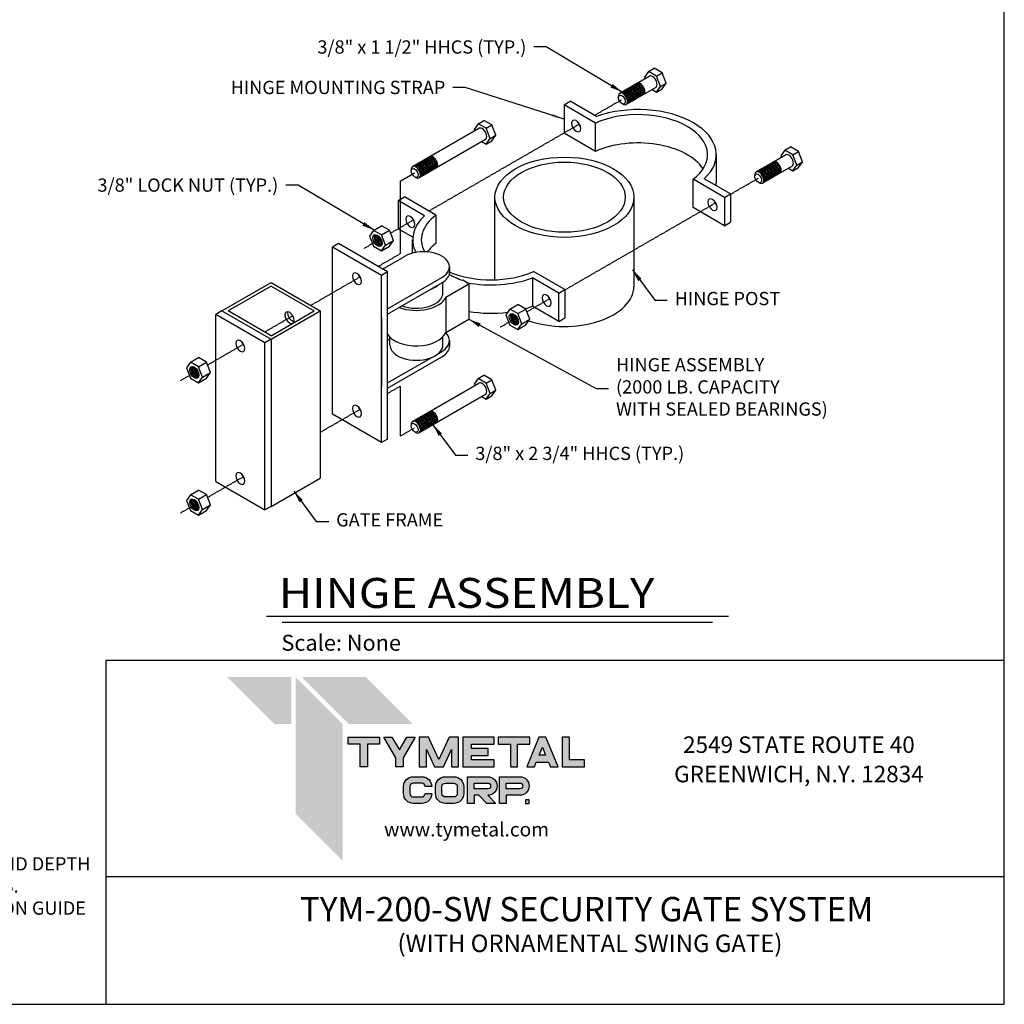
# Model space of a CAD drawing. Extents: x -6 to 864, y -141 to 435.
# Drawn here: x 567 to 864, y -141 to 156 of the extents above; entities that cross this region are included whole.
import ezdxf
from ezdxf.enums import TextEntityAlignment as Align

# ---------------------------------------------------------------- set-up
doc = ezdxf.new("R2010")
doc.units = 0
doc.header["$MEASUREMENT"] = 0
doc.linetypes.add('HIDDEN2', pattern=[0.1875, 0.125, -0.0625])
for name, color, linetype in [('DETAILS', 30, 'Continuous'), ('LABEL', 3, 'Continuous'), ('TEXT', 2, 'Continuous'), ('TITLE', 61, 'Continuous')]:
    doc.layers.add(name, color=color, linetype=linetype)
doc.styles.add('CRIDIM2', font='swissk.ttf', dxfattribs={"height": 11})
doc.styles.add('LABEL2', font='ARIALI.TTF', dxfattribs={"width": 1.25, "height": 1.878})
doc.styles.add('LABEL3', font='simplex.shx', dxfattribs={"oblique": 10, "height": 1})
doc.styles.add('TEXT', font='simplex.shx', dxfattribs={"height": 4})
doc.styles.add('TITLE3', font='SIMPLEX', dxfattribs={"width": 0.75, "height": 0.75})
doc.dimstyles.new('TEXT', dxfattribs={"dimscale": 48, "dimtxt": 0.078125, "dimasz": 0.078125, "dimexe": 0.046875, "dimexo": 0.078125, "dimgap": 0.046875, "dimtad": 0, "dimdec": 4, "dimzin": 3, "dimdsep": 46, "dimlunit": 4, "dimtxsty": 'TEXT', "dimcen": 0.046875, "dimadec": 0, "dimazin": 0, "dimtfac": 2.3, "dimtdec": 4, "dimtofl": 0, "dimtmove": 0, "dimatfit": 0, "dimfxl": 1, "dimfrac": 2, "dimtolj": 1, "dimtzin": 3, "dimarcsym": 0})

msp = doc.modelspace()

# ---------------------------------------------------------------- hatches: boundary and pattern name
at = {"layer": 'TITLE'}
h = msp.add_hatch(color=256, dxfattribs=at)
h.paths.add_polyline_path([(672.20562, -62.4739), (675.85738, -62.4739), (675.85738, -60.32253), (666.4025, -60.32253), (666.4025, -62.4739), (670.05425, -62.4739), (670.05425, -69.29036), (672.20562, -69.29036)])
h.paths.add_polyline_path([(679.60178, -60.32253), (677.11287, -60.32253), (680.76463, -66.60001), (680.76463, -69.29036), (682.91599, -69.29036), (682.91599, -66.60001), (686.56775, -60.32253), (684.07885, -60.32253), (681.84031, -64.17065)])
h.paths.add_polyline_path([(690.61255, -60.32253), (687.82325, -60.32253), (687.82325, -69.29036), (689.97461, -69.29036), (689.97461, -64.07012), (692.38737, -69.29036), (695.07772, -69.29036), (697.49047, -64.07012), (697.49047, -69.29036), (699.64184, -69.29036), (699.64184, -60.32253), (696.85254, -60.32253), (693.73254, -67.07296)])
h.paths.add_polyline_path([(703.58769, -62.4739), (710.35221, -62.4739), (710.35221, -60.32253), (700.89734, -60.32253), (700.89734, -69.29036), (710.35221, -69.29036), (710.35221, -67.139), (703.58769, -67.139), (703.58769, -65.88213), (708.55865, -65.88213), (708.55865, -63.73076), (703.58769, -63.73076)])
h.paths.add_polyline_path([(711.60771, -60.32253), (711.60771, -62.4739), (715.25946, -62.4739), (715.25946, -69.29036), (717.41083, -69.29036), (717.41083, -62.4739), (721.06259, -62.4739), (721.06259, -60.32253)])
h.paths.add_polyline_path([(720.1658, -69.29036), (722.4887, -69.29036), (723.06456, -67.87619), (726.72192, -67.87619), (727.29778, -69.29036), (729.62068, -69.29036), (725.96893, -60.32253), (723.81756, -60.32253)])
h.paths.add_polyline_path([(724.89324, -63.38539), (725.84587, -65.72482), (723.94061, -65.72482)], flags=16)
h.paths.add_polyline_path([(733.02754, -60.32253), (730.87618, -60.32253), (730.87618, -69.29036), (737.55973, -69.29036), (737.55973, -67.139), (733.02754, -67.139)])
h = msp.add_hatch(color=256, dxfattribs=at)
h.paths.add_polyline_path([(686.02548, -78.3706, -0.414213562), (684.9937, -77.33882), (684.9937, -75.21243, -0.414213562), (686.02548, -74.18065), (688.58931, -74.18065, -0.414213562), (689.62109, -75.21243), (691.55337, -75.21243, 0.414213562), (688.58931, -72.24837), (686.02548, -72.24837, 0.414213562), (683.06142, -75.21243), (683.06142, -77.33882, 0.414213562), (686.02548, -80.30288), (688.58931, -80.30288, 0.414213562), (691.55337, -77.33882), (689.62109, -77.33882, -0.414213562), (688.58931, -78.3706)])
h.paths.add_polyline_path([(695.68002, -80.30288), (698.24385, -80.30288, 0.414213562), (701.20791, -77.33882), (701.20791, -75.21243, 0.414213562), (698.24385, -72.24837), (695.68002, -72.24837, 0.414213562), (692.71596, -75.21243), (692.71596, -77.33882, 0.414213562)])
h.paths.add_polyline_path([(694.64824, -77.33882), (694.64824, -75.21243, -0.414213562), (695.68002, -74.18065), (698.24385, -74.18065, -0.414213562), (699.27563, -75.21243), (699.27563, -77.33882, -0.414213562), (698.24385, -78.3706), (695.68002, -78.3706, -0.414213562)], flags=16)
h.paths.add_polyline_path([(705.73707, -77.8467), (708.15242, -80.30288), (710.86245, -80.30288), (708.4471, -77.8467, 1), (708.4471, -72.24837), (702.3705, -72.24837), (702.3705, -80.30288), (704.30278, -80.30288), (704.30278, -77.8467)])
h.paths.add_polyline_path([(704.30278, -75.91442), (704.30278, -74.18065), (708.4471, -74.18065, -1), (708.4471, -75.91442)], flags=16)
h.paths.add_polyline_path([(713.95732, -77.8467), (718.10164, -77.8467, 1), (718.10164, -72.24837), (712.02504, -72.24837), (712.02504, -80.30288), (713.95732, -80.30288)])
h.paths.add_polyline_path([(713.95732, -75.91442), (713.95732, -74.18065), (718.10164, -74.18065, -1), (718.10164, -75.91442)], flags=16)
h.paths.add_polyline_path([(720.90081, -80.30288), (720.90081, -79.21597), (719.8139, -79.21597), (719.8139, -80.30288)])

# ---------------------------------------------------------------- linework, layer by layer
at = {"layer": 'DETAILS'}
for p, q in [((756.85753, 140.11937), (755.65693, 138.41134)), ((756.85753, 140.11937), (758.59044, 141.11987)), ((759.25873, 138.73304), (756.85753, 140.11937)), ((760.99164, 139.73353), (758.59044, 141.11987)), ((759.25873, 138.73304), (760.99164, 139.73353)), ((762.19224, 136.63917), (760.99164, 139.73353)), ((748.17985, 133.5869), (757.078, 138.72425)), ((755.65693, 138.41134), (755.81782, 137.99669)), ((760.45932, 135.63868), (759.25873, 138.73304)), ((760.45932, 135.63868), (762.19224, 136.63917)), ((760.99164, 134.93114), (762.19224, 136.63917)), ((759.04283, 135.32841), (750.14278, 130.18995)), ((757.94028, 134.69185), (759.25873, 133.93065)), ((759.25873, 133.93065), (760.45932, 135.63868)), ((759.25873, 133.93065), (760.99164, 134.93114)), ((731.40735, 130.10831), (733.25579, 131.17551)), ((741.19588, 126.5913), (733.25579, 131.17551)), ((731.40735, 130.10831), (731.40735, 121.57073)), ((740.89626, 124.62989), (731.40735, 130.10831)), ((705.55784, 124.4334), (707.29075, 125.4339)), ((709.69195, 124.04757), (707.29075, 125.4339)), ((740.89626, 116.0923), (740.89626, 124.62989)), ((685.78951, 111.49775), (705.7783, 123.03829)), ((705.55784, 124.4334), (704.35724, 122.72537)), ((704.35724, 122.72537), (704.51812, 122.31072)), ((707.95903, 123.04707), (705.55784, 124.4334)), ((707.95903, 123.04707), (709.69195, 124.04757)), ((709.15963, 119.95271), (707.95903, 123.04707)), ((710.89254, 120.95321), (709.69195, 124.04757)), ((707.74314, 119.64245), (687.75244, 108.10079)), ((706.64058, 119.00589), (707.95903, 118.24468)), ((707.95903, 118.24468), (709.15963, 119.95271)), ((707.95903, 118.24468), (709.69195, 119.24518)), ((709.15963, 119.95271), (710.89254, 120.95321)), ((709.69195, 119.24518), (710.89254, 120.95321)), ((740.89626, 116.0923), (731.40735, 121.57073)), ((797.916, 116.41425), (796.71541, 114.70622)), ((797.916, 116.41425), (799.64892, 117.41475)), ((800.3172, 115.02792), (797.916, 116.41425)), ((802.05011, 116.02842), (799.64892, 117.41475)), ((800.3172, 115.02792), (802.05011, 116.02842)), ((803.25071, 112.93405), (802.05011, 116.02842)), ((777.25829, 115.08313), (777.25829, 106.54555)), ((789.23832, 109.88178), (798.13647, 115.01913)), ((796.71541, 114.70622), (796.87629, 114.29157)), ((801.5178, 111.93356), (800.3172, 115.02792)), ((801.5178, 111.93356), (803.25071, 112.93405)), ((802.05011, 111.22602), (803.25071, 112.93405)), ((800.1013, 111.62329), (791.20125, 106.48483)), ((798.99875, 110.98673), (800.3172, 110.22553)), ((800.3172, 110.22553), (801.5178, 111.93356)), ((800.3172, 110.22553), (802.05011, 111.22602)), ((682.05344, 107.0756), (686.42558, 109.59986)), ((779.74277, 102.20185), (770.25386, 107.68027)), ((770.25386, 99.14269), (770.25386, 107.68027)), ((781.59121, 103.26904), (773.65112, 107.85326)), ((681.483, 101.28447), (683.33966, 102.35642)), ((681.483, 101.28447), (681.483, 92.74689)), ((689.42309, 96.70026), (681.483, 101.28447)), ((692.82754, 96.87859), (683.33966, 102.35642)), ((710.61275, 77.41152), (710.61275, 102.27676)), ((752.46146, 102.27676), (752.46146, 75.43108)), ((779.74277, 102.20185), (781.59121, 103.26904)), ((779.74277, 102.20185), (779.74277, 93.66426)), ((781.59121, 103.26904), (781.59121, 94.73146)), ((779.74277, 93.66426), (770.25386, 99.14269)), ((692.82754, 96.87859), (692.82754, 88.34101)), ((674.03506, 92.30179), (672.83447, 90.59376)), ((674.03506, 92.30179), (676.46114, 93.70249)), ((676.43626, 90.91546), (674.03506, 92.30179)), ((676.43626, 90.91546), (678.86234, 92.31616)), ((678.86234, 92.31616), (676.46114, 93.70249)), ((680.06294, 89.2218), (678.86234, 92.31616)), ((685.85217, 90.22435), (681.483, 92.74689)), ((779.74277, 93.66426), (781.59121, 94.73146)), ((672.83447, 90.59376), (674.03506, 87.4994)), ((677.63686, 87.8211), (676.43626, 90.91546)), ((677.63686, 87.8211), (680.06294, 89.2218)), ((678.86234, 87.51377), (680.06294, 89.2218)), ((685.81591, 85.43787), (685.81591, 89.47038)), ((663.50343, 88.29642), (661.65499, 87.22922)), ((661.65499, 36.91279), (661.65499, 87.22922)), ((676.44252, 78.69164), (661.65499, 87.22922)), ((678.29096, 79.75884), (663.50343, 88.29642)), ((674.03506, 87.4994), (676.43626, 86.11307)), ((676.43626, 86.11307), (677.63686, 87.8211)), ((676.43626, 86.11307), (678.86234, 87.51377)), ((676.78517, 80.6282), (683.5262, 84.52014)), ((696.92124, 81.31676), (696.92124, 79.69462)), ((678.29096, 79.75884), (676.44252, 78.69164)), ((676.44252, 28.3752), (676.44252, 78.69164)), ((678.29096, 29.4424), (678.29096, 79.75884)), ((678.29096, 68.68407), (694.62301, 78.11339)), ((702.73939, 76.18631), (700.89095, 77.25351)), ((721.87832, 77.96222), (721.87832, 69.42464)), ((729.81841, 73.37801), (721.87832, 77.96222)), ((731.67508, 74.44995), (722.1872, 79.92778)), ((628.37894, 68.02203), (643.17469, 76.56436)), ((643.17469, 75.49717), (630.22738, 68.02203)), ((643.17469, 76.56436), (657.97044, 68.02203)), ((643.17469, 75.49717), (656.122, 68.02203)), ((678.29096, 67.06193), (694.62301, 76.49125)), ((694.94414, 73.46805), (694.94414, 76.68806)), ((695.81808, 72.1903), (702.73939, 76.18631)), ((702.73939, 76.18631), (702.73939, 65.51433)), ((729.81841, 73.37801), (731.67508, 74.44995)), ((731.67508, 74.44995), (731.67508, 65.91237)), ((695.81808, 72.1903), (695.81808, 61.51832)), ((729.81841, 64.84042), (729.81841, 73.37801)), ((715.09354, 68.59667), (713.89294, 66.88864)), ((715.09354, 68.59667), (717.51962, 69.99737)), ((717.49473, 67.21034), (715.09354, 68.59667)), ((717.49473, 67.21034), (719.92081, 68.61104)), ((719.92081, 68.61104), (717.51962, 69.99737)), ((721.12141, 65.51668), (719.92081, 68.61104)), ((729.81841, 64.84042), (721.87832, 69.42464)), ((628.37894, 68.02203), (626.5305, 66.95484)), ((626.5305, 16.6384), (626.5305, 66.95484)), ((641.32625, 58.4125), (626.53872, 66.95009)), ((628.37894, 68.02203), (643.17469, 59.4797)), ((643.17469, 60.5469), (630.22738, 68.02203)), ((643.17469, 59.4797), (657.97044, 68.02203)), ((643.17469, 60.5469), (656.122, 68.02203)), ((657.97044, 68.02203), (657.97044, 17.7056)), ((676.4456, 66.01697), (676.4456, 45.31511)), ((695.81808, 61.51832), (702.73939, 65.51433)), ((713.89294, 66.88864), (715.09354, 63.79428)), ((718.69533, 64.11598), (717.49473, 67.21034)), ((718.69533, 64.11598), (721.12141, 65.51668)), ((719.92081, 63.80865), (721.12141, 65.51668)), ((729.81841, 64.84042), (731.67508, 65.91237)), ((715.09354, 63.79428), (717.49473, 62.40795)), ((717.49473, 62.40795), (718.69533, 64.11598)), ((717.49473, 62.40795), (719.92081, 63.80865)), ((643.17469, 59.4797), (641.32625, 58.4125)), ((643.17469, 59.4797), (643.17469, 9.16327)), ((678.29096, 59.21448), (678.93701, 59.58747)), ((678.93701, 57.80158), (678.93701, 60.23053)), ((694.94414, 57.80158), (694.94414, 60.23053)), ((641.32625, 8.09607), (641.32625, 58.4125)), ((696.92124, 59.03367), (696.92124, 57.41153)), ((618.88437, 52.57107), (621.31045, 53.97177)), ((623.71165, 52.58544), (621.31045, 53.97177)), ((678.29096, 44.77884), (694.62301, 54.20815)), ((678.29096, 46.40098), (691.37376, 53.95434)), ((693.60419, 55.24208), (694.62301, 55.83029)), ((618.88437, 52.57107), (617.68377, 50.86304)), ((617.68377, 50.86304), (618.88437, 47.76868)), ((621.28557, 51.18474), (618.88437, 52.57107)), ((621.28557, 51.18474), (623.71165, 52.58544)), ((622.48616, 48.09038), (621.28557, 51.18474)), ((624.91224, 49.49108), (623.71165, 52.58544)), ((618.88437, 47.76868), (621.28557, 46.38235)), ((621.28557, 46.38235), (622.48616, 48.09038)), ((621.28557, 46.38235), (623.71165, 47.78305)), ((622.48616, 48.09038), (624.91224, 49.49108)), ((623.71165, 47.78305), (624.91224, 49.49108)), ((705.55784, 47.6753), (704.35724, 45.96727)), ((705.55784, 47.6753), (707.29075, 48.6758)), ((707.95903, 46.28897), (705.55784, 47.6753)), ((709.69195, 47.28947), (707.29075, 48.6758)), ((685.78951, 34.73965), (705.7783, 46.28019)), ((704.35724, 45.96727), (704.51812, 45.55262)), ((707.95903, 46.28897), (709.69195, 47.28947)), ((709.15963, 43.19461), (707.95903, 46.28897)), ((710.89254, 44.19511), (709.69195, 47.28947)), ((707.74314, 42.88435), (687.75244, 31.34269)), ((706.64058, 42.24778), (707.95903, 41.48658)), ((707.95903, 41.48658), (709.15963, 43.19461)), ((707.95903, 41.48658), (709.69195, 42.48708)), ((709.15963, 43.19461), (710.89254, 44.19511)), ((709.69195, 42.48708), (710.89254, 44.19511)), ((676.44252, 28.3752), (661.65499, 36.91279)), ((678.29096, 29.4424), (676.44252, 28.3752)), ((626.5305, 16.6384), (641.32625, 8.09607)), ((643.17469, 9.16327), (657.97044, 17.7056)), ((618.88437, 12.68357), (617.68377, 10.97554)), ((618.88437, 12.68357), (621.31045, 14.08427)), ((621.28557, 11.29724), (618.88437, 12.68357)), ((621.28557, 11.29724), (623.71165, 12.69794)), ((623.71165, 12.69794), (621.31045, 14.08427)), ((624.91224, 9.60358), (623.71165, 12.69794)), ((617.68377, 10.97554), (618.88437, 7.88118)), ((622.48616, 8.20288), (621.28557, 11.29724)), ((622.48616, 8.20288), (624.91224, 9.60358)), ((623.71165, 7.89555), (624.91224, 9.60358)), ((643.17469, 9.16327), (641.32625, 8.09607)), ((618.88437, 7.88118), (621.28557, 6.49485)), ((621.28557, 6.49485), (622.48616, 8.20288)), ((621.28557, 6.49485), (623.71165, 7.89555))]:
    msp.add_line(p, q, dxfattribs=at)
at = {"layer": 'DETAILS', "linetype": 'HIDDEN2'}
for p, q in [((740.59115, 126.94044), (748.81592, 131.68902)), ((690.67502, 98.12135), (736.02665, 124.30513)), ((682.05344, 107.0756), (682.05344, 85.25422)), ((781.64962, 103.23532), (789.8744, 107.9839)), ((731.73349, 74.41623), (777.08512, 100.60001)), ((679.18404, 91.48703), (686.1023, 95.48129)), ((671.10728, 86.82391), (676.21649, 89.77372)), ((675.41305, 81.4204), (682.05344, 85.25422)), ((655.08843, 69.68597), (670.02958, 78.31225)), ((720.24251, 67.78191), (727.16077, 71.77617)), ((641.21689, 61.67723), (649.70392, 66.57722)), ((712.16576, 63.11879), (717.27496, 66.0686)), ((624.03334, 51.75631), (634.9092, 58.03548)), ((615.95659, 47.09319), (621.0658, 50.04299)), ((678.29096, 43.19445), (682.05344, 45.36672)), ((682.05344, 45.36672), (682.05344, 30.3175)), ((657.97044, 31.4624), (670.02958, 38.42475)), ((682.05344, 30.3175), (686.42558, 32.84176)), ((624.03334, 11.86881), (634.9092, 18.14798)), ((615.95659, 7.20569), (621.0658, 10.15549))]:
    msp.add_line(p, q, dxfattribs=at)
at = {"layer": 'DETAILS'}
for centre, major_axis, start_param, end_param in [((754.01466, 134.69051), (-0.98083, 1.69885), 3.140785908, 6.285031668), ((754.36125, 134.89061), (-0.98083, 1.69885), 3.140785908, 6.285031668), ((758.05813, 137.02501), (-0.98083, 1.69885), 3.137638623, 6.283896027), ((749.16251, 131.88912), (-0.98083, 1.69885), 2.221362641, 7.20341532), ((749.50909, 132.08922), (-0.98083, 1.69885), 3.140785908, 6.285031668), ((749.85567, 132.28932), (-0.98083, 1.69885), 3.140785908, 6.285031668), ((750.20225, 132.48942), (-0.98083, 1.69885), 3.140785908, 6.285031668), ((750.54884, 132.68952), (-0.98083, 1.69885), 3.140785908, 6.285031668), ((750.89542, 132.88961), (-0.98083, 1.69885), 3.140785908, 6.285031668), ((751.242, 133.08971), (-0.98083, 1.69885), 3.140785908, 6.285031668), ((751.58859, 133.28981), (-0.98083, 1.69885), 3.140785908, 6.285031668), ((751.93517, 133.48991), (-0.98083, 1.69885), 3.140785908, 6.285031668), ((752.28175, 133.69001), (-0.98083, 1.69885), 3.140785908, 6.285031668), ((752.62833, 133.89011), (-0.98083, 1.69885), 3.140785908, 6.285031668), ((752.97492, 134.09021), (-0.98083, 1.69885), 3.140785908, 6.285031668), ((753.3215, 134.29031), (-0.98083, 1.69885), 3.140785908, 6.285031668), ((753.66808, 134.49041), (-0.98083, 1.69885), 3.140785908, 6.285031668), ((753.7184, 115.08313), (-20.92435, 0), 2.482012494, 5.37196914), ((753.7184, 115.08313), (-23.5399, 0), 2.580667625, 5.273314009), ((706.75844, 121.33904), (-0.98083, 1.69885), 3.137638623, 6.283896027), ((753.7184, 106.54555), (-20.92435, 0), 3.502749718, 5.37196914), ((688.50508, 110.80046), (-0.98083, 1.69885), 3.140785908, 6.285031668), ((688.85166, 111.00056), (-0.98083, 1.69885), 3.140785908, 6.285031668), ((689.19825, 111.20066), (-0.98083, 1.69885), 3.140785908, 6.285031668), ((689.54483, 111.40076), (-0.98083, 1.69885), 3.140785908, 6.285031668), ((689.89141, 111.60086), (-0.98083, 1.69885), 3.140785908, 6.285031668), ((690.23799, 111.80096), (-0.98083, 1.69885), 3.140785908, 6.285031668), ((690.58458, 112.00106), (-0.98083, 1.69885), 3.140785908, 6.285031668), ((690.93116, 112.20116), (-0.98083, 1.69885), 3.140785908, 6.285031668), ((691.27774, 112.40126), (-0.98083, 1.69885), 3.140785908, 6.285031668), ((691.62432, 112.60136), (-0.98083, 1.69885), 3.140785908, 6.285031668), ((691.97091, 112.80146), (-0.98083, 1.69885), 3.140785908, 6.285031668), ((795.07314, 110.98539), (-0.98083, 1.69885), 3.140785908, 6.285031668), ((795.41972, 111.18549), (-0.98083, 1.69885), 3.140785908, 6.285031668), ((799.1166, 113.31989), (-0.98083, 1.69885), 3.137638623, 6.283896027), ((686.77217, 109.79996), (-0.98083, 1.69885), 2.221362641, 7.20341532), ((687.11875, 110.00006), (-0.98083, 1.69885), 3.140785908, 6.285031668), ((687.46533, 110.20016), (-0.98083, 1.69885), 3.140785908, 6.285031668), ((687.81192, 110.40026), (-0.98083, 1.69885), 3.140785908, 6.285031668), ((688.1585, 110.60036), (-0.98083, 1.69885), 3.140785908, 6.285031668), ((790.22098, 108.184), (-0.98083, 1.69885), 2.221362641, 7.20341532), ((790.56756, 108.3841), (-0.98083, 1.69885), 3.140785908, 6.285031668), ((790.91414, 108.5842), (-0.98083, 1.69885), 3.140785908, 6.285031668), ((791.26073, 108.7843), (-0.98083, 1.69885), 3.140785908, 6.285031668), ((791.60731, 108.9844), (-0.98083, 1.69885), 3.140785908, 6.285031668), ((791.95389, 109.1845), (-0.98083, 1.69885), 3.140785908, 6.285031668), ((792.30047, 109.38459), (-0.98083, 1.69885), 3.140785908, 6.285031668), ((792.64706, 109.58469), (-0.98083, 1.69885), 3.140785908, 6.285031668), ((792.99364, 109.78479), (-0.98083, 1.69885), 3.140785908, 6.285031668), ((793.34022, 109.98489), (-0.98083, 1.69885), 3.140785908, 6.285031668), ((793.68681, 110.18499), (-0.98083, 1.69885), 3.140785908, 6.285031668), ((794.03339, 110.38509), (-0.98083, 1.69885), 3.140785908, 6.285031668), ((794.37997, 110.58519), (-0.98083, 1.69885), 3.140785908, 6.285031668), ((794.72655, 110.78529), (-0.98083, 1.69885), 3.140785908, 6.285031668), ((753.7184, 106.54555), (-23.5399, 0), 3.086087862, 3.141592654), ((709.35581, 89.47038), (-23.5399, 0), 5.722260279, 6.568384183), ((709.35581, 89.47038), (-20.92435, 0), 5.623044953, 6.588136918), ((675.58225, 89.40753), (-0.98083, 1.69885), 0.177610779, 2.963981873), ((675.92883, 89.60763), (-0.98083, 1.69885), 0.361157065, 2.780435589), ((676.27541, 89.80773), (-0.98083, 1.69885), 0.558642235, 2.582950418), ((676.62199, 90.00783), (-0.98083, 1.69885), 0.784842531, 2.356750122), ((676.96858, 90.20793), (-0.98083, 1.69885), 1.083052075, 2.058540579), ((689.0746, 81.31676), (-7.84663, 0), 2.35619449, 5.497787144), ((709.35581, 80.9328), (-20.92435, 0), 5.623044953, 5.868530851), ((689.0746, 79.69462), (-7.84663, 0), 2.35619449, 3.141592654), ((711.52052, 87.65929), (-20.92435, 0), 0.793252023, 1.037934918), ((709.35581, 89.47038), (-20.92435, 0), 7.217632283, 8.514121988), ((709.35581, 89.47038), (-23.5399, 0), 7.542257655, 8.414906662), ((686.94057, 78.46254), (-8.00356, 0), 2.157839968, 2.554549012), ((731.5371, 75.43108), (20.92435, 0), 4.173636994, 6.283185307), ((686.94057, 73.46805), (-9.1544, 0), 7.258669129, 9.181403497), ((686.94057, 73.46805), (-8.00356, 0), 1.003228034, 3.141592654), ((709.35581, 80.9328), (-23.5399, 0), 8.30971717, 8.414906662), ((709.35581, 80.9328), (-23.5399, 0), 7.569069894, 8.071540807), ((716.64072, 65.70241), (-0.98083, 1.69885), 0.177610779, 2.963981873), ((716.9873, 65.90251), (-0.98083, 1.69885), 0.361157065, 2.780435589), ((717.33388, 66.10261), (-0.98083, 1.69885), 0.558642235, 2.582950418), ((717.68047, 66.30271), (-0.98083, 1.69885), 0.784842531, 2.356750122), ((718.02705, 66.50281), (-0.98083, 1.69885), 1.083052075, 2.058540579), ((686.94057, 62.79607), (-9.1544, 0), 0.333634783, 2.89821819), ((689.0746, 59.03367), (-7.84663, 0), 2.35619449, 3.690489635), ((686.94057, 57.80158), (-8.00356, 0), 0, 3.141592654), ((689.0746, 57.41153), (-7.84663, 0), 2.35619449, 3.141592654), ((620.43155, 49.67681), (-0.98083, 1.69885), 0.177610779, 2.963981873), ((620.77813, 49.87691), (-0.98083, 1.69885), 0.361157065, 2.780435589), ((621.12472, 50.07701), (-0.98083, 1.69885), 0.558642235, 2.582950418), ((621.4713, 50.27711), (-0.98083, 1.69885), 0.784842531, 2.356750122), ((621.81788, 50.47721), (-0.98083, 1.69885), 1.083052075, 2.058540579), ((706.75844, 44.58094), (-0.98083, 1.69885), 3.137638623, 6.283896027), ((688.1585, 33.84226), (-0.98083, 1.69885), 3.140785908, 6.285031668), ((688.50508, 34.04236), (-0.98083, 1.69885), 3.140785908, 6.285031668), ((688.85166, 34.24246), (-0.98083, 1.69885), 3.140785908, 6.285031668), ((689.19825, 34.44256), (-0.98083, 1.69885), 3.140785908, 6.285031668), ((689.54483, 34.64266), (-0.98083, 1.69885), 3.140785908, 6.285031668), ((689.89141, 34.84276), (-0.98083, 1.69885), 3.140785908, 6.285031668), ((690.23799, 35.04286), (-0.98083, 1.69885), 3.140785908, 6.285031668), ((690.58458, 35.24296), (-0.98083, 1.69885), 3.140785908, 6.285031668), ((690.93116, 35.44306), (-0.98083, 1.69885), 3.140785908, 6.285031668), ((691.27774, 35.64316), (-0.98083, 1.69885), 3.140785908, 6.285031668), ((691.62432, 35.84326), (-0.98083, 1.69885), 3.140785908, 6.285031668), ((691.97091, 36.04335), (-0.98083, 1.69885), 3.140785908, 6.285031668), ((686.77217, 33.04186), (-0.98083, 1.69885), 2.221362641, 7.20341532), ((687.11875, 33.24196), (-0.98083, 1.69885), 3.140785908, 6.285031668), ((687.46533, 33.44206), (-0.98083, 1.69885), 3.140785908, 6.285031668), ((687.81192, 33.64216), (-0.98083, 1.69885), 3.140785908, 6.285031668), ((620.43155, 9.78931), (-0.98083, 1.69885), 0.177610779, 2.963981873), ((620.77813, 9.98941), (-0.98083, 1.69885), 0.361157065, 2.780435589), ((621.12472, 10.18951), (-0.98083, 1.69885), 0.558642235, 2.582950418), ((621.4713, 10.38961), (-0.98083, 1.69885), 0.784842531, 2.356750122), ((621.81788, 10.58971), (-0.98083, 1.69885), 1.083052075, 2.058540579)]:
    msp.add_ellipse(centre, major_axis=major_axis, ratio=0.577350269, start_param=start_param, end_param=end_param, dxfattribs=at)
for centre, major_axis in [((748.81592, 131.68902), (0.73562, -1.27413)), ((731.5371, 102.27676), (-20.92435, 0)), ((731.5371, 102.27676), (-18.30881, 0)), ((686.42558, 109.59986), (0.73562, -1.27413)), ((789.8744, 107.9839), (0.73562, -1.27413)), ((675.23566, 89.20743), (-0.98083, 1.69885)), ((716.29413, 65.50231), (-0.98083, 1.69885)), ((620.08497, 49.47671), (-0.98083, 1.69885)), ((686.42558, 32.84176), (0.73562, -1.27413)), ((620.08497, 9.58921), (-0.98083, 1.69885))]:
    msp.add_ellipse(centre, major_axis=major_axis, ratio=0.577350269, dxfattribs=at)
at = {"layer": 'DETAILS', "extrusion": (0, 0, -1)}
for centre in [(735.04582, 123.73885), (776.1043, 100.03373), (685.12147, 94.91501), (669.04875, 77.74596), (726.17994, 71.20989), (648.7231, 66.01094), (633.92837, 57.4692), (669.04875, 37.85846), (633.92837, 17.5817)]:
    msp.add_ellipse(centre, major_axis=(0.98083, -1.69885), ratio=0.577350269, dxfattribs=at)
for centre, start_param, end_param in [((736.90249, 124.81079), 1.242140455, 1.899452199), ((777.96096, 101.10567), 1.242140455, 1.899452199), ((686.97813, 95.98695), 1.242140455, 1.899452199), ((670.89719, 78.81316), 1.229390895, 1.912201759), ((728.03661, 72.28183), 1.242140455, 1.899452199), ((649.64732, 66.54454), 0.490585622, 2.651007032), ((635.77681, 58.5364), 1.229390895, 1.912201759), ((670.89719, 38.92566), 1.229390895, 1.912201759), ((635.77681, 18.6489), 1.229390895, 1.912201759)]:
    msp.add_ellipse(centre, major_axis=(0.98083, -1.69885), ratio=0.577350269, start_param=start_param, end_param=end_param, dxfattribs=at)
at = {"layer": 'LABEL'}
for p, q in [((780.91532, -24.01214), (641.81556, -24.01214)), ((776.1289, -25.81214), (646.50008, -25.81214))]:
    msp.add_line(p, q, dxfattribs=at)
at = {"layer": 'TITLE'}
for p, q in [((864, -37.30529), (593.39981, -37.30529)), ((593.39981, -37.30529), (593.39981, -140.81214)), ((864, -102.40217), (593.39981, -102.40217))]:
    msp.add_line(p, q, dxfattribs=at)
for points in [[(0, -140.81214), (864, -140.81214), (864, 435.18786), (0, 435.18786)], [(666.4025, -60.32253), (675.85738, -60.32253), (675.85738, -62.4739), (672.20562, -62.4739), (672.20562, -69.29036), (670.05425, -69.29036), (670.05425, -62.4739), (666.4025, -62.4739)], [(680.76463, -66.60001), (677.11287, -60.32253), (679.60178, -60.32253), (681.84031, -64.17065), (684.07885, -60.32253), (686.56775, -60.32253), (682.91599, -66.60001), (682.91599, -69.29036), (680.76463, -69.29036)], [(699.64184, -60.32253), (696.85254, -60.32253), (693.73254, -67.07296), (690.61255, -60.32253), (687.82325, -60.32253), (687.82325, -69.29036), (689.97461, -69.29036), (689.97461, -64.07012), (692.38737, -69.29036), (695.07772, -69.29036), (697.49047, -64.07012), (697.49047, -69.29036), (699.64184, -69.29036)], [(703.58769, -63.73076), (703.58769, -62.4739), (710.35221, -62.4739), (710.35221, -60.32253), (700.89734, -60.32253), (700.89734, -69.29036), (710.35221, -69.29036), (710.35221, -67.139), (703.58769, -67.139), (703.58769, -65.88213), (708.55865, -65.88213), (708.55865, -63.73076)], [(721.06259, -60.32253), (711.60771, -60.32253), (711.60771, -62.4739), (715.25946, -62.4739), (715.25946, -69.29036), (717.41083, -69.29036), (717.41083, -62.4739), (721.06259, -62.4739)], [(725.96893, -60.32253), (723.81756, -60.32253), (720.1658, -69.29036), (722.4887, -69.29036), (723.06456, -67.87619), (726.72192, -67.87619), (727.29778, -69.29036), (729.62068, -69.29036)], [(733.02754, -67.139), (733.02754, -60.32253), (730.87618, -60.32253), (730.87618, -69.29036), (737.55973, -69.29036), (737.55973, -67.139)], [(723.94061, -65.72482), (724.89324, -63.38539), (725.84587, -65.72482)], [(720.90081, -79.21597), (719.8139, -79.21597), (719.8139, -80.30288), (720.90081, -80.30288)]]:
    msp.add_lwpolyline(points, close=True, dxfattribs=at)
for points in [[(684.9937, -75.21243), (684.9937, -77.33882, 0.414213562), (686.02548, -78.3706), (688.58931, -78.3706, 0.414213562), (689.62109, -77.33882), (691.55337, -77.33882, -0.414213562), (688.58931, -80.30288), (686.02548, -80.30288, -0.414213562), (683.06142, -77.33882), (683.06142, -75.21243, -0.414213562), (686.02548, -72.24837), (688.58931, -72.24837, -0.414213562), (691.55337, -75.21243), (689.62109, -75.21243, 0.414213562), (688.58931, -74.18065), (686.02548, -74.18065, 0.414213562)], [(695.68002, -72.24837), (698.24385, -72.24837, -0.414213562), (701.20791, -75.21243), (701.20791, -77.33882, -0.414213562), (698.24385, -80.30288), (695.68002, -80.30288, -0.414213562), (692.71596, -77.33882), (692.71596, -75.21243, -0.414213562)], [(708.15242, -80.30288), (705.73707, -77.8467), (704.30278, -77.8467), (704.30278, -80.30288), (702.3705, -80.30288), (702.3705, -72.24837), (708.4471, -72.24837, -1), (708.4471, -77.8467), (710.86245, -80.30288)], [(712.02504, -80.30288), (712.02504, -72.24837), (718.10164, -72.24837, -1), (718.10164, -77.8467), (713.95732, -77.8467), (713.95732, -80.30288)], [(695.68002, -74.18065), (698.24385, -74.18065, -0.414213562), (699.27563, -75.21243), (699.27563, -77.33882, -0.414213562), (698.24385, -78.3706), (695.68002, -78.3706, -0.414213562), (694.64824, -77.33882), (694.64824, -75.21243, -0.414213562)], [(708.4471, -74.18065, -1), (708.4471, -75.91442), (704.30278, -75.91442), (704.30278, -74.18065)], [(718.10164, -74.18065, -1), (718.10164, -75.91442), (713.95732, -75.91442), (713.95732, -74.18065)]]:
    msp.add_lwpolyline(points, format="xyb", close=True, dxfattribs=at)
for points in [[(649.26334, -56.34491), (649.26334, -42.19281), (644.11712, -56.34491), (629.96502, -42.19281)], [(664.70199, -97.51464), (664.70199, -56.34491), (650.54989, -83.36255), (650.54989, -42.19281)], [(685.81976, -56.34491), (671.66767, -42.19281), (666.52145, -56.34491), (652.36935, -42.19281)]]:
    msp.add_solid(points, dxfattribs=at)

# ---------------------------------------------------------------- texts
at = {"layer": 'LABEL', "style": 'LABEL2', "width": 1.125}
msp.add_text('HINGE ASSEMBLY', height=9.0144, dxfattribs=at).set_placement((645.47139, -21.41311))
at = {"layer": 'LABEL', "style": 'LABEL3', "oblique": 10}
msp.add_text('Scale: None', height=4.8, dxfattribs=at).set_placement((646.28762, -34.31349))
at = {"layer": 'TEXT', "char_height": 4, "style": 'TEXT'}
for s, insert, attachment_point in [('\\pqr;\\A1;3/8" x 1 1/2" HHCS (TYP.)', (720.06826, 147.52923), 6), ('\\pqr;\\A1;HINGE MOUNTING STRAP', (695.66082, 135.34514), 6), ('\\pqr;\\A1;3/8" LOCK NUT (TYP.)', (645.35326, 105.93509), 6), ('HINGE POST', (764.75625, 71.23938), 4), ('HINGE ASSEMBLY\\P(2000 LB. CAPACITY\\PWITH SEALED BEARINGS)', (747.06884, 44.63276), 4), ('3/8" x 2 3/4" HHCS (TYP.)', (704.68606, 24.61428), 4), ('GATE FRAME', (662.80044, 4.5958), 4)]:
    msp.add_mtext(s, dxfattribs=dict(at, insert=insert, attachment_point=attachment_point))
at = {"layer": 'TEXT', "insert": (485.06918, -89.83028), "char_height": 4, "width": 105.1968, "attachment_point": 1, "style": 'TEXT'}
msp.add_mtext('NOTES:\\P1.  CONCRETE FOOTING SIZE AND DEPTH TO BE DETERMINED BY OTHERS.\\P2.  SEE OPERATOR INSTALLATION GUIDE FOR COMPLETE INSTALLATION INSTRUCTIONS.', dxfattribs=at)
at = {"layer": 'TITLE', "style": 'TITLE3'}
for s, height, p in [('2549 STATE ROUTE 40', 4.9762702, (802.14638, -65.09839)), ('GREENWICH, N.Y. 12834', 4.9762702, (802.14638, -73.93774)), ('www.tymetal.com', 4.2298297, (702.04453, -90.24685))]:
    msp.add_text(s, height=height, dxfattribs=at).set_placement(p, align=Align.CENTER)
at = {"layer": 'TITLE', "style": 'CRIDIM2'}
for s, height, p in [('TYM-200-SW SECURITY GATE SYSTEM', 7.3333333, (738.20082, -113.10668)), ('(WITH ORNAMENTAL SWING GATE)', 5.28, (739.21687, -123.12817))]:
    msp.add_text(s, height=height, dxfattribs=at).set_placement(p, align=Align.MIDDLE)

# ---------------------------------------------------------------- leaders
at = {"layer": 'TEXT', "annotation_type": 0, "has_hookline": 1}
for points, hookline_direction, text_width in [([(748.95323, 133.94253), (726.06826, 147.52923), (722.31826, 147.52923)], 1, 86.4), ([(731.40735, 125.83952), (701.66082, 135.34514), (697.91082, 135.34514)], 1, 73.24), ([(674.23823, 92.34839), (651.35326, 105.93509), (647.60326, 105.93509)], 1, 69.92), ([(752.01, 80.39789), (758.75625, 71.23938), (762.50625, 71.23938)], 0, 35.88), ([(702.73939, 65.51433), (741.06884, 44.63276), (744.81884, 44.63276)], 0, 74.28), ([(691.93981, 33.77279), (698.68606, 24.61428), (702.43606, 24.61428)], 0, 87.92), ([(650.05418, 13.75431), (656.80044, 4.5958), (660.55044, 4.5958)], 0, 37.48)]:
    msp.add_leader(points, dimstyle='TEXT', dxfattribs=dict(at, hookline_direction=hookline_direction, text_width=text_width))

doc.saveas('drawing.dxf')
